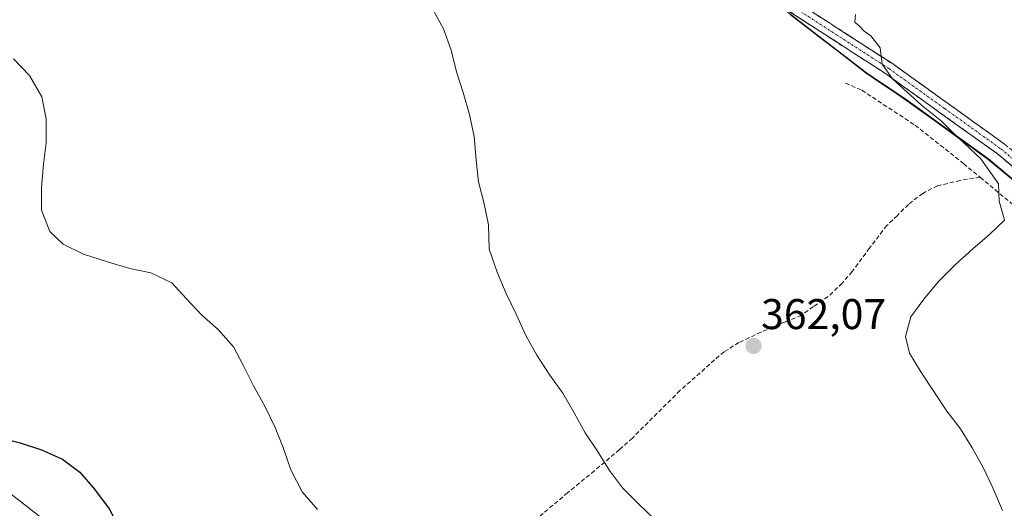
# Model space of a CAD drawing. Units: metres. Extents: x 574514 to 577209, y 4689506 to 4691846.
# Drawn here: x 575031 to 575261, y 4691496 to 4691610 of the extents above; entities that cross this region are included whole.
import ezdxf
from ezdxf.enums import TextEntityAlignment as Align

# ---------------------------------------------------------------- set-up
doc = ezdxf.new("R2010")
doc.units = ezdxf.units.M
doc.header["$MEASUREMENT"] = 0
doc.linetypes.add('TRAZO_Y_PUNTO', pattern=[1, 0.5, -0.25, 0, -0.25])
doc.linetypes.add('TRAZOSX2', pattern=[1.5, 1, -0.5])
for name, color, linetype, lineweight in [('Camino', 19, 'TRAZOSX2', 0), ('Camino Cxs', 19, 'Continuous', 0), ('Camino eje', 19, 'TRAZO_Y_PUNTO', 0), ('Carátula', 7, 'Continuous', 5), ('Comunidad autónoma', 142, 'Continuous', 30), ('Cultivos herbáceos CxS', 92, 'Continuous', 0), ('Cultivos leñosos CxS', 92, 'Continuous', 0), ('Curva de nivel maestra', 36, 'Continuous', 30), ('Curva de nivel normal', 36, 'Continuous', 0), ('Municipio', 9, 'Continuous', 13), ('Municipio CxS', 142, 'Continuous', 0), ('Provincia', 19, 'Continuous', 0), ('Punto de cota en terreno', 7, 'Continuous', 0), ('Rótulo de punto de cota en terreno', 19, 'Continuous', 0), ('Senda', 19, 'TRAZOSX2', 0)]:
    doc.layers.add(name, color=color, linetype=linetype, lineweight=lineweight)
doc.styles.add('Arial', font='txt', dxfattribs={"height": 0.2})

# ---------------------------------------------------------------- blocks, each defined once
blk = doc.blocks.new('*U177')
at = {"layer": 'Curva de nivel normal', "color": 36, "linetype": 'Continuous', "lineweight": 0}
blk.add_polyline3d([(575260.31, 4691495.73, 360), (575258.03, 4691501.03, 360), (575255.69, 4691505.97, 360), (575253.21, 4691510.39, 360), (575250.46, 4691514.79, 360), (575247.33, 4691518.96, 360), (575241.21, 4691528.08, 360), (575238.59, 4691532.49, 360), (575237.66, 4691536.33, 360), (575238.91, 4691540.92, 360), (575241.96, 4691545.07, 360), (575245.38, 4691549.19, 360), (575249.33, 4691553.14, 360), (575253.35, 4691556.82, 360), (575257.24, 4691560.17, 360), (575260.74, 4691563.49, 360), (575260.11, 4691565.76, 360), (575259.55, 4691567.9, 360), (575259.32, 4691571.99, 360), (575255.2, 4691577.78, 360), (575248.73, 4691583.95, 360), (575246.06, 4691586.6, 360), (575241.4, 4691590.34, 360), (575234.64, 4691596.46, 360), (575232.24, 4691599.85, 360), (575231.8, 4691603.68, 360), (575229.6, 4691606.47, 360), (575228.01, 4691607.55, 360), (575227.02, 4691608.63, 360), (575225.85, 4691609.65, 360), (575226.04, 4691611.43, 360)], dxfattribs=at)
blk = doc.blocks.new('5PATER')
at = {"layer": 'Carátula', "linetype": 'Continuous', "lineweight": 5}
h = blk.add_hatch(color=250, dxfattribs=at)
edge = h.paths.add_edge_path()
edge.add_ellipse((0, 0.01), major_axis=(-1.33, -1.34), ratio=0.999422, start_angle=0, end_angle=360)

msp = doc.modelspace()

# ---------------------------------------------------------------- linework, layer by layer
at = {"layer": 'Camino', "color": 19, "linetype": 'TRAZOSX2', "lineweight": 0}
for points in [[(575290.59, 4691552.91), (575259.02, 4691579.02), (575233.02, 4691597.67), (575210.41, 4691612.28), (575200.37, 4691619.75), (575186.69, 4691631.69), (575157.96, 4691652.79), (575130.32, 4691675.07), (575085.02, 4691711.63), (575057.38, 4691727.96), (575002.24, 4691766.44), (574955.64, 4691794.7), (574943.04, 4691805.07), (574925.13, 4691821.69)], [(574929.22, 4691821.74), (574929.23, 4691821.73), (574944.9, 4691807.19), (574957.27, 4691797), (575003.77, 4691768.8), (575058.9, 4691730.33), (575086.63, 4691713.95), (575132.09, 4691677.26), (575159.68, 4691655.02), (575188.45, 4691633.88), (575202.14, 4691621.94), (575212.01, 4691614.6), (575234.61, 4691600), (575260.74, 4691581.25), (575294.25, 4691553.55), (575311.95, 4691539.98)]]:
    msp.add_lwpolyline(points, dxfattribs=at)
at = {"layer": 'Camino Cxs', "color": 19, "linetype": 'Continuous', "lineweight": 0}
for points in [[(575262.74, 4691575.94, 359.2), (575259.02, 4691579.02, 359.33), (575255.31, 4691581.68, 359.43), (575251.59, 4691584.35, 359.51), (575247.88, 4691587.01, 359.67), (575244.16, 4691589.68, 359.71), (575240.45, 4691592.34, 359.86), (575236.73, 4691595.01, 359.86), (575233.02, 4691597.67, 359.95), (575229.25, 4691600.11, 360.19), (575225.48, 4691602.54, 360.31), (575221.72, 4691604.98, 360.43), (575217.95, 4691607.41, 360.57), (575214.18, 4691609.85, 360.78), (575210.41, 4691612.28, 361.02)], [(575215.78, 4691612.17, 360.5), (575219.54, 4691609.73, 360.37), (575223.31, 4691607.3, 360.24), (575227.08, 4691604.87, 360.1), (575230.84, 4691602.43, 360.02), (575234.61, 4691600, 359.76), (575238.34, 4691597.32, 359.5), (575242.08, 4691594.64, 359.47), (575245.81, 4691591.96, 359.22), (575249.54, 4691589.29, 359.16), (575253.27, 4691586.61, 359.07), (575257.01, 4691583.93, 359.06), (575260.74, 4691581.25, 358.9)]]:
    msp.add_polyline3d(points, dxfattribs=at)
at = {"layer": 'Camino eje', "color": 19, "linetype": 'TRAZO_Y_PUNTO', "lineweight": 0}
msp.add_lwpolyline([(574927.18, 4691821.71), (574927.18, 4691821.71), (574943.97, 4691806.13), (574950.16, 4691801.04), (574956.46, 4691795.85), (575003.01, 4691767.62), (575058.14, 4691729.15), (575085.83, 4691712.79), (575131.21, 4691676.17), (575158.82, 4691653.91), (575173.19, 4691643.36), (575187.57, 4691632.79), (575194.42, 4691626.82), (575201.26, 4691620.85), (575211.21, 4691613.44), (575233.82, 4691598.84), (575246.82, 4691589.51), (575259.88, 4691580.14), (575276.64, 4691566.29), (575293.37, 4691552.45)], dxfattribs=at)
at = {"layer": 'Comunidad autónoma', "color": 142, "linetype": 'Continuous', "lineweight": 30}
msp.add_polyline3d([(575210.96, 4691611.41, 361.02), (575214.47, 4691608.7, 360.8), (575217.99, 4691605.98, 360.64), (575221.5, 4691603.27, 360.51), (575225.02, 4691600.55, 360.48), (575228.53, 4691597.84, 360.37), (575231.69, 4691595.7, 360.25), (575234.85, 4691593.57, 360.15), (575238.01, 4691591.43, 360.08), (575241.8, 4691588.69, 360.03), (575245.59, 4691585.95, 360.05), (575249.39, 4691583.2, 359.95), (575253.18, 4691580.46, 359.79), (575256.97, 4691577.72, 359.59), (575260.53, 4691574.75, 359.49), (575264.1, 4691571.78, 359.36)], dxfattribs=at)
at = {"layer": 'Cultivos herbáceos CxS', "color": 92, "linetype": 'Continuous', "lineweight": 0}
for points in [[(575274.82, 4691562.9, 358.85), (575257, 4691577.76, 359.66), (575238.04, 4691591.47, 360.28), (575231.87, 4691595.65, 360.37), (575228.57, 4691597.88, 360.45), (575203.97, 4691616.88, 361.44), (575136.19, 4691669.75, 363.1), (575074.57, 4691714.65, 364.31), (575014.77, 4691756.9, 363.76), (574950.23, 4691800.63, 363.61), (574925.71, 4691821.7, 363.78), (574958.48, 4691822.05, 361.44), (574994.82, 4691803.71, 361.18), (575087.75, 4691752.12, 361.56), (575260.07, 4691657.73, 357.55), (575450.64, 4691547.19, 349.17)], [(574925.71, 4691821.7, 363.78), (574950.23, 4691800.63, 363.61), (575014.77, 4691756.9, 363.76), (575074.57, 4691714.65, 364.31), (575136.19, 4691669.75, 363.1), (575203.97, 4691616.88, 361.44), (575228.57, 4691597.88, 360.45), (575231.87, 4691595.65, 360.37), (575238.04, 4691591.47, 360.28), (575257, 4691577.76, 359.66), (575274.82, 4691562.9, 358.85), (575296.87, 4691545.15, 358.23), (575317.04, 4691529.06, 357.83), (575318.65, 4691527.77, 357.8), (575343.89, 4691509.79, 357.05), (575364.12, 4691495.84, 356.6), (575394.63, 4691470.53, 355.89), (575430.37, 4691443.73, 354.4), (575459.97, 4691420.57, 353.52), (575500.98, 4691388.98, 352.32), (575538.42, 4691356.73, 351.71), (575551.82, 4691346.94, 351.55), (575570.96, 4691332.96, 351.42), (575602.86, 4691309.18, 350.41)]]:
    msp.add_polyline3d(points, dxfattribs=at)
at = {"layer": 'Cultivos leñosos CxS', "color": 92, "linetype": 'Continuous', "lineweight": 0}
for points in [[(574513.77, 4691817.25, 377.94), (574925.71, 4691821.7, 363.78), (574950.23, 4691800.63, 363.61), (575014.77, 4691756.9, 363.76), (575074.57, 4691714.65, 364.31), (575136.19, 4691669.75, 363.1), (575203.97, 4691616.88, 361.44), (575228.57, 4691597.88, 360.45), (575231.87, 4691595.65, 360.37), (575238.04, 4691591.47, 360.28), (575257, 4691577.76, 359.66), (575274.82, 4691562.9, 358.85)], [(574925.71, 4691821.7, 363.78), (574950.23, 4691800.63, 363.61), (575014.77, 4691756.9, 363.76), (575074.57, 4691714.65, 364.31), (575136.19, 4691669.75, 363.1), (575203.97, 4691616.88, 361.44), (575228.57, 4691597.88, 360.45), (575231.87, 4691595.65, 360.37), (575238.04, 4691591.47, 360.28), (575257, 4691577.76, 359.66), (575274.82, 4691562.9, 358.85), (575296.87, 4691545.15, 358.23), (575317.04, 4691529.06, 357.83), (575318.65, 4691527.77, 357.8), (575343.89, 4691509.79, 357.05), (575364.12, 4691495.84, 356.6), (575394.63, 4691470.53, 355.89), (575430.37, 4691443.73, 354.4), (575459.97, 4691420.57, 353.52), (575500.98, 4691388.98, 352.32), (575538.42, 4691356.73, 351.71), (575551.82, 4691346.94, 351.55), (575570.96, 4691332.96, 351.42), (575602.86, 4691309.18, 350.41)], [(575266.87, 4691316.58, 374.37), (575243.21, 4691336.21, 371.48), (575230.31, 4691345.1, 370.87), (575227.78, 4691346.88, 370.29), (575202.55, 4691364.86, 371.73), (575196.87, 4691369.06, 372.03), (575193.95, 4691371.34, 372.24), (575172.16, 4691388.71, 376.61), (575171.34, 4691389.37, 376.81), (575149.3, 4691407.13, 379.12), (575146.7, 4691409.26, 379.21), (575134.18, 4691419.7, 378.96), (575123.37, 4691427.52, 378.05), (575116.5, 4691432.16, 377.31), (575106.78, 4691439.17, 376.31), (575106.28, 4691439.55, 376.21), (575081.68, 4691458.55, 374.29), (575080.95, 4691459.12, 374.29), (575015.71, 4691509.99, 375.57), (574957.93, 4691552.11, 374.87), (574912.22, 4691584.39, 376.89), (574900.92, 4691592.37, 377.36), (574837.99, 4691635.02, 379.35)], [(574837.99, 4691635.02, 379.35), (574900.92, 4691592.37, 377.36), (574912.22, 4691584.39, 376.89), (574957.93, 4691552.11, 374.87), (575015.71, 4691509.99, 375.57), (575080.95, 4691459.12, 374.29), (575081.68, 4691458.55, 374.29), (575106.28, 4691439.55, 376.21), (575106.78, 4691439.17, 376.31), (575116.5, 4691432.16, 377.31), (575123.37, 4691427.52, 378.05), (575134.18, 4691419.7, 378.96), (575146.7, 4691409.26, 379.21), (575149.3, 4691407.13, 379.12), (575171.34, 4691389.37, 376.81), (575172.16, 4691388.71, 376.61), (575193.95, 4691371.34, 372.24), (575196.87, 4691369.06, 372.03), (575202.55, 4691364.86, 371.73), (575227.78, 4691346.88, 370.29), (575230.31, 4691345.1, 370.87), (575243.21, 4691336.21, 371.48), (575266.87, 4691316.58, 374.37)]]:
    msp.add_polyline3d(points, dxfattribs=at)
at = {"layer": 'Curva de nivel maestra', "color": 36, "linetype": 'Continuous', "lineweight": 30}
msp.add_polyline3d([(575004.64, 4691518.06, 375), (575010.2, 4691516.11, 375), (575015.32, 4691514.58, 375), (575021.01, 4691513.54, 375), (575026.01, 4691512.86, 375), (575031.25, 4691511.54, 375), (575036.18, 4691509.91, 375), (575041.12, 4691507.73, 375), (575045.1, 4691504.7, 375), (575048.56, 4691500.74, 375), (575051.97, 4691496.12, 375), (575054.39, 4691491.64, 375), (575056.97, 4691487.3, 375), (575059.84, 4691483.09, 375), (575061.67, 4691479.3, 375), (575062.07, 4691478.44, 375), (575064.39, 4691472.03, 375)], dxfattribs=at)
at = {"layer": 'Curva de nivel normal', "color": 36, "linetype": 'Continuous', "lineweight": 0}
for points in [[(575127.36, 4691612.78, 365), (575129.95, 4691608.1, 365), (575131.74, 4691603.11, 365), (575132.96, 4691598.1, 365), (575134.51, 4691593.27, 365), (575136, 4691588.17, 365), (575137.06, 4691583, 365), (575137.58, 4691577.51, 365), (575138.12, 4691572.42, 365), (575139.41, 4691567.28, 365), (575140.44, 4691562.37, 365), (575140.6, 4691556.74, 365), (575142.49, 4691551.36, 365), (575144.54, 4691546.38, 365), (575146.9, 4691541.6, 365), (575149.24, 4691536.43, 365), (575151.73, 4691531.98, 365), (575154.77, 4691527.35, 365), (575157.78, 4691523.12, 365), (575160.4, 4691518.54, 365), (575162.99, 4691513.87, 365), (575165.83, 4691509.57, 365), (575168.61, 4691505.13, 365), (575171.67, 4691501.06, 365), (575175.45, 4691497.24, 365), (575179.15, 4691493.71, 365)], [(575029.65, 4691601.14, 370), (575033.43, 4691597.22, 370), (575036.26, 4691592.23, 370), (575037.26, 4691587.12, 370), (575037.29, 4691581.55, 370), (575036.65, 4691576.56, 370), (575036.18, 4691571.14, 370), (575036.2, 4691565.84, 370), (575038.15, 4691560.85, 370), (575041.24, 4691557.86, 370), (575045.99, 4691555.58, 370), (575051.58, 4691553.74, 370), (575056.76, 4691552.25, 370), (575061.67, 4691551.18, 370), (575066.58, 4691548.9, 370), (575069.9, 4691545.2, 370), (575073.61, 4691541.31, 370), (575077.41, 4691537.95, 370), (575080.96, 4691533.93, 370), (575083.32, 4691529.51, 370), (575085.64, 4691524.83, 370), (575088.24, 4691520.09, 370), (575090.7, 4691515.12, 370), (575092.54, 4691510.46, 370), (575094.3, 4691505.27, 370), (575097, 4691500.11, 370), (575100.52, 4691495.98, 370)]]:
    msp.add_polyline3d(points, dxfattribs=at)
at = {"layer": 'Municipio', "color": 9, "linetype": 'Continuous', "lineweight": 13}
msp.add_polyline3d([(575210.96, 4691611.41, 361.02), (575214.47, 4691608.7, 360.8), (575217.99, 4691605.98, 360.64), (575221.5, 4691603.27, 360.51), (575225.02, 4691600.55, 360.48), (575228.53, 4691597.84, 360.37), (575231.69, 4691595.7, 360.25), (575234.85, 4691593.57, 360.15), (575238.01, 4691591.43, 360.08), (575241.8, 4691588.69, 360.03), (575245.59, 4691585.95, 360.05), (575249.39, 4691583.2, 359.95), (575253.18, 4691580.46, 359.79), (575256.97, 4691577.72, 359.59), (575260.53, 4691574.75, 359.49), (575264.1, 4691571.78, 359.36)], dxfattribs=at)
at = {"layer": 'Municipio CxS', "color": 142, "linetype": 'Continuous', "lineweight": 0}
msp.add_polyline3d([(575264.1, 4691571.78, 359.36), (575260.53, 4691574.75, 359.49), (575256.97, 4691577.72, 359.59), (575253.18, 4691580.46, 359.79), (575249.39, 4691583.2, 359.95), (575245.59, 4691585.95, 360.05), (575241.8, 4691588.69, 360.03), (575238.01, 4691591.43, 360.08), (575234.85, 4691593.57, 360.15), (575231.69, 4691595.7, 360.25), (575228.53, 4691597.84, 360.37), (575225.02, 4691600.55, 360.48), (575221.5, 4691603.27, 360.51), (575217.99, 4691605.98, 360.64), (575214.47, 4691608.7, 360.8), (575210.96, 4691611.41, 361.02)], dxfattribs=at)
at = {"layer": 'Provincia', "color": 19, "linetype": 'Continuous', "lineweight": 0}
msp.add_polyline3d([(575210.96, 4691611.41, 361.02), (575214.47, 4691608.7, 360.8), (575217.99, 4691605.98, 360.64), (575221.5, 4691603.27, 360.51), (575225.02, 4691600.55, 360.48), (575228.53, 4691597.84, 360.37), (575231.69, 4691595.7, 360.25), (575234.85, 4691593.57, 360.15), (575238.01, 4691591.43, 360.08), (575241.8, 4691588.69, 360.03), (575245.59, 4691585.95, 360.05), (575249.39, 4691583.2, 359.95), (575253.18, 4691580.46, 359.79), (575256.97, 4691577.72, 359.59), (575260.53, 4691574.75, 359.49), (575264.1, 4691571.78, 359.36)], dxfattribs=at)
at = {"layer": 'Senda', "color": 19, "linetype": 'TRAZOSX2', "lineweight": 0}
for points in [[(575223.68, 4691595.48), (575227.49, 4691593.8), (575239.91, 4691585.63), (575251.22, 4691576.68), (575255.07, 4691573.49)], [(575255.07, 4691573.49), (575250.43, 4691572.76), (575245.17, 4691571.53), (575241.7, 4691569.74), (575238.34, 4691567.17), (575235.77, 4691564.59), (575233.31, 4691562.24), (575229.28, 4691556.98), (575225.25, 4691551.5), (575222.9, 4691548.81), (575219.65, 4691545.68), (575216.18, 4691543.33), (575213.39, 4691541.31), (575209.58, 4691539.74), (575203.98, 4691537.39), (575198.84, 4691534.93), (575195.37, 4691532.8), (575193.13, 4691530.9), (575189.77, 4691527.88), (575185.07, 4691523.74), (575173.99, 4691512.66), (575170.97, 4691509.97), (575165.15, 4691505.05), (575158.88, 4691499.9), (575152.5, 4691494.53)], [(575255.07, 4691573.49), (575263.64, 4691566.38), (575277.29, 4691557.54), (575286.36, 4691553.62), (575290.59, 4691552.91)]]:
    msp.add_lwpolyline(points, dxfattribs=at)

# ---------------------------------------------------------------- block references
at = {"layer": 'Curva de nivel normal', "color": 36, "linetype": 'Continuous', "lineweight": 0}
msp.add_blockref('*U177', (0, 0), dxfattribs=at)
at = {"layer": 'Punto de cota en terreno', "linetype": 'Continuous', "lineweight": 0}
msp.add_blockref('5PATER', (575202.24, 4691534.14, 362.07), dxfattribs=at)

# ---------------------------------------------------------------- texts
at = {"layer": 'Rótulo de punto de cota en terreno', "color": 19, "linetype": 'Continuous', "lineweight": 0, "style": 'Arial'}
msp.add_text('362,07', height=7, dxfattribs=at).set_placement((575204, 4691535.9), align=Align.BOTTOM_LEFT)

doc.saveas('drawing.dxf')
